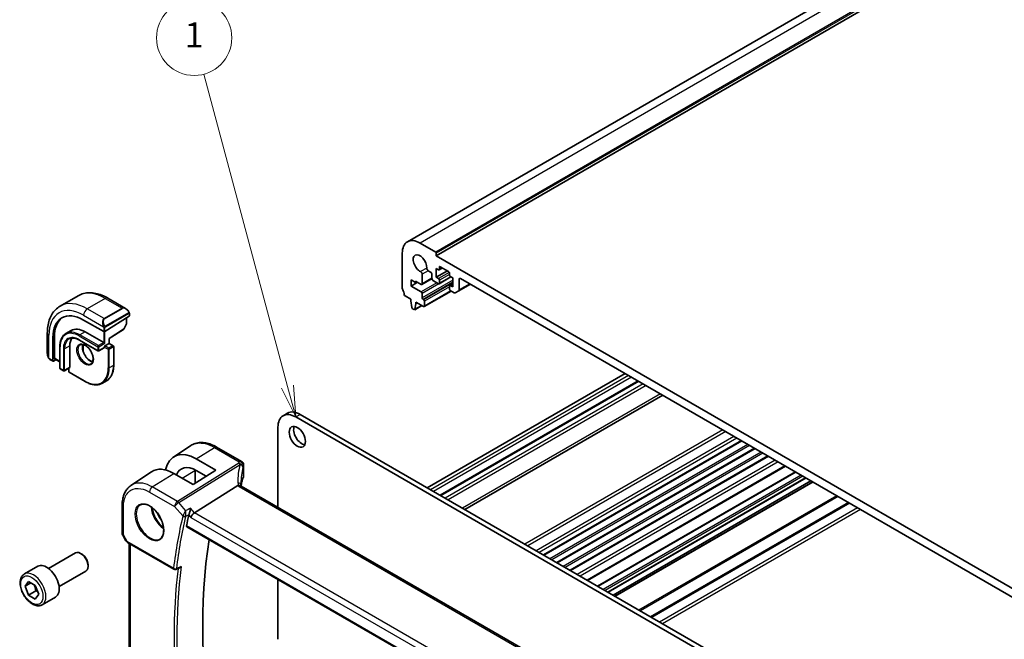
# Model space of a CAD drawing. Units: millimetres. Extents: x 0 to 6296, y 0 to 1124.
# Drawn here: x 567 to 802, y 386 to 535 of the extents above; entities that cross this region are included whole.
import ezdxf

# ---------------------------------------------------------------- set-up
doc = ezdxf.new("R2010")
doc.units = ezdxf.units.MM
for name, color, linetype, lineweight in [('Symbol (TK)', 100, 'Continuous', 18), ('Visible (ISO)', 7, 'Continuous', 35), ('Visible Narrow (ISO)', 7, 'Continuous', 25)]:
    doc.layers.add(name, color=color, linetype=linetype, lineweight=lineweight)
doc.styles.add('Note Text (TK2)', font='MS PGothic.ttf')

# ---------------------------------------------------------------- blocks, each defined once
blk = doc.blocks.new('バルーン1')
at = {"layer": 'Symbol (TK)', "color": 100}
for p, q in [((224.747, 156.931), (218.074, 181.836)), ((225.394, 154.516), (225.23, 157.06)), ((224.264, 156.801), (225.394, 154.516)), ((224.747, 156.931), (225.394, 154.516))]:
    blk.add_line(p, q, dxfattribs=at)
at = {"layer": 'Symbol (TK)'}
blk.add_circle((217.3, 184.723), 3, dxfattribs=at)
at = {"layer": 'Symbol (TK)', "color": 7, "insert": (217.3, 184.699), "char_height": 2, "attachment_point": 5, "style": 'Note Text (TK2)'}
blk.add_mtext('1', dxfattribs=at)

msp = doc.modelspace()

# ---------------------------------------------------------------- linework, layer by layer
at = {"layer": 'Visible (ISO)'}
for p, q in [((848.2133, 590.4268), (659.4158, 481.4245)), ((855.1024, 587.0678), (666.3049, 478.0655)), ((666.1635, 478.9636), (662.4158, 481.1274)), ((658.1732, 478.6779), (658.1732, 470.2965)), ((666.3049, 478.0655), (666.3049, 478.7187)), ((812.676, 393.5581), (666.3049, 478.0655)), ((662.9337, 471.357), (662.932, 473.6519)), ((664.389, 474.493), (664.926, 474.183)), ((665.2796, 473.5706), (665.2796, 472.697)), ((666.2695, 475.0649), (666.8352, 474.7383)), ((666.2695, 472.942), (666.2695, 475.0649)), ((668.9565, 474.4933), (666.2695, 472.942)), ((667.7716, 475.1774), (666.9852, 474.7234)), ((667.0473, 474.8608), (667.0473, 475.3507)), ((667.2595, 475.4731), (669.2394, 474.33)), ((669.4515, 473.9626), (669.4515, 473.4727)), ((660.2945, 472.3092), (661.3551, 471.6968)), ((660.2945, 470.8395), (660.2945, 472.3092)), ((661.8501, 471.7377), (660.2945, 470.8395)), ((661.3551, 472.0234), (662.7216, 471.2345)), ((661.3551, 471.6968), (661.3551, 472.0234)), ((661.638, 471.8601), (661.3551, 471.6968)), ((665.2863, 472.6138), (662.8716, 471.2197)), ((665.6331, 472.0847), (666.8352, 471.3906)), ((666.8352, 472.6154), (666.2695, 472.942)), ((669.8222, 473.0137), (666.9852, 471.3758)), ((667.0473, 471.5131), (667.0473, 472.248)), ((670.2293, 471.4105), (669.5136, 470.9973)), ((669.6636, 473.1053), (670.2293, 472.7787)), ((670.2293, 472.7787), (670.2293, 470.6558)), ((674.472, 471.309), (671.6814, 469.6979)), ((671.785, 469.9268), (671.785, 472.4521)), ((672.1385, 472.6562), (806.8424, 394.8849)), ((662.7199, 469.4392), (660.2945, 470.8395)), ((662.932, 468.0103), (662.932, 469.0718)), ((669.8576, 469.6457), (663.4143, 465.9257)), ((669.4515, 470.8599), (669.4515, 470.1251)), ((670.2293, 470.6558), (669.6636, 470.9824)), ((669.6636, 469.7576), (670.5779, 469.2298)), ((670.8279, 469.2051), (671.6814, 469.6979)), ((580.6443, 468.5236), (576.3309, 466.0333)), ((587.7693, 467.9416), (591.994, 465.5025)), ((658.8664, 468.4797), (660.2591, 467.6756)), ((660.2591, 467.6756), (660.2591, 467.2673)), ((660.2591, 467.2673), (660.4442, 465.7361)), ((661.2055, 465.2966), (661.3905, 466.6141)), ((661.3905, 467.0224), (663.2643, 465.9405)), ((661.3905, 466.6141), (661.3905, 467.0224)), ((661.744, 466.8183), (661.3905, 466.6141)), ((663.2643, 467.5735), (663.1442, 467.6429)), ((663.4765, 466.063), (663.4765, 467.2061)), ((592.8951, 464.3044), (592.8951, 463.7341)), ((660.6539, 465.4064), (660.9957, 465.2091)), ((662.8513, 466.179), (661.1457, 465.1942)), ((581.947, 462.7154), (586.7554, 459.9393)), ((592.8365, 463.6464), (587.0382, 459.9478)), ((592.1627, 461.6658), (591.5342, 460.5382)), ((592.188, 463.2327), (592.188, 461.7631)), ((573.2724, 459.5719), (573.2724, 454.6935)), ((578.9756, 460.2278), (577.7028, 459.493)), ((582.3006, 459.8985), (586.7554, 457.3265)), ((588.0867, 458.3107), (591.4671, 460.467)), ((574.6285, 452.9378), (574.6285, 458.49)), ((574.9635, 453.5609), (574.9635, 458.7048)), ((580.9278, 457.929), (585.3826, 455.357)), ((587.0382, 457.1632), (586.7554, 457.3265)), ((587.0382, 456.51), (588.0282, 457.0815)), ((588.0867, 457.1154), (588.0282, 457.0815)), ((588.0867, 457.1154), (588.0867, 458.3108)), ((588.0867, 457.1154), (589.0474, 456.5607)), ((576.267, 456.3671), (576.267, 451.2232)), ((578.659, 456.5712), (578.659, 451.4273)), ((581.8388, 456.8713), (581.8388, 455.2205)), ((586.8554, 456.0918), (585.5826, 455.357)), ((586.8968, 456.265), (586.8968, 456.1834)), ((589.1474, 456.3875), (589.1474, 451.9376)), ((573.8595, 453.3142), (574.6677, 452.8475)), ((575.377, 453.2545), (574.7625, 452.8604)), ((575.0028, 453.4706), (576.267, 452.7407)), ((576.367, 451.05), (577.1448, 450.6009)), ((578.6176, 451.3357), (577.3448, 450.6009)), ((578.3883, 451.2034), (578.3883, 450.4067)), ((578.4883, 450.2335), (582.342, 448.0085)), ((711.458, 449.9551), (664.1172, 422.6229)), ((587.432, 448.1937), (586.442, 447.6222)), ((714.5953, 448.1438), (667.2545, 420.8116)), ((720.4894, 444.7408), (673.1486, 417.4086)), ((629.682, 439.8444), (630.7426, 440.4568)), ((632.682, 439.5473), (777.8863, 355.7135)), ((633.7426, 440.1596), (778.947, 356.3259)), ((628.4393, 417.9496), (628.4393, 437.0978)), ((739.3662, 433.8423), (692.0254, 406.5101)), ((603.4175, 429.9331), (607.5641, 432.6946)), ((613.7714, 432.3476), (619.7267, 428.9093)), ((742.5482, 432.0052), (695.2074, 404.673)), ((608.9017, 429.5143), (613.5547, 426.808)), ((745.7301, 430.1681), (698.3893, 402.8358)), ((593.2851, 423.1802), (598.1833, 426.4425)), ((613.5547, 426.808), (608.1807, 423.3801)), ((608.6095, 426.8208), (608.6095, 423.6536)), ((611.2843, 425.3598), (608.9029, 426.7447)), ((620.2267, 428.0433), (620.2267, 425.3669)), ((749.8472, 427.7911), (702.5064, 400.4589)), ((752.2487, 426.4046), (704.9079, 399.0724)), ((608.1807, 423.3801), (603.4996, 426.063)), ((754.7457, 424.9629), (707.4049, 397.6307)), ((755.9307, 424.2788), (708.5899, 396.9466)), ((756.3378, 424.0437), (708.997, 396.7115)), ((608.4589, 416.6436), (618.8689, 423.1292)), ((754.9571, 344.9046), (619.6649, 423.0155)), ((591.1678, 411.7784), (591.1678, 418.3981)), ((606.6154, 413.3186), (744.1797, 333.8958)), ((591.3018, 411.2784), (592.0845, 409.9228)), ((592.4856, 409.5454), (603.5655, 403.1484)), ((592.88, 375.1899), (592.88, 409.3177)), ((573.5767, 403.3289), (579.9965, 407.0354)), ((581.5935, 406.7112), (581.2465, 406.9116)), ((567.8012, 402.0152), (570.9832, 403.8523)), ((583.0142, 404.2504), (583.0142, 403.8497)), ((604.0018, 403.1174), (604.9091, 403.4815)), ((576.0767, 398.9988), (582.4965, 402.7053)), ((628.4393, 386.3933), (628.4393, 400.7185)), ((567.9397, 399.0783), (568.7599, 400.2352)), ((569.3502, 399.8926), (567.9397, 399.0783)), ((568.7525, 396.9735), (567.9397, 399.0783)), ((568.7599, 400.2352), (570.3929, 399.2874)), ((570.3929, 399.2874), (571.2057, 397.1827)), ((570.5202, 397.9942), (568.7525, 396.9735)), ((570.3854, 396.0258), (568.7525, 396.9735)), ((571.2057, 397.1827), (570.3854, 396.0258)), ((572.0512, 394.654), (575.2332, 396.4911))]:
    msp.add_line(p, q, dxfattribs=at)
for centre, radius, start, end in [((591.988, 461.7631), 0.2, 330.866157, 0), ((591.3595, 460.6356), 0.2, 302.532401, 330.866157), ((585.4826, 455.5302), 0.2, 240, 300), ((588.9474, 456.3875), 0.2, 0, 60), ((576.467, 451.2232), 0.2, 180, 240), ((577.2448, 450.7741), 0.2, 240, 300), ((578.5883, 450.4067), 0.2, 180, 240), ((619.2267, 428.0433), 1, 0, 60), ((592.1678, 411.7784), 1, 180, 210), ((603.8155, 403.5814), 0.5, 240, 291.866568)]:
    msp.add_arc(centre, radius, start, end, dxfattribs=at)
for centre, major_axis, ratio, start_param, end_param in [((662.4158, 476.2284), (-3, 5.1962), 0.57735027, 5.49778714, 7.06858347), ((662.4158, 476.2284), (-1.15, 1.9919), 0.57735027, 3.84472578, 8.72164483), ((666.1635, 478.8003), (-0.1, 0.1732), 0.57735027, 3.92699082, 5.49778714), ((662.5785, 473.856), (-0.25, 0.433), 0.57735027, 3.92699082, 5.58005218), ((664.389, 474.9013), (0.25, -0.433), 0.57735027, 3.84472578, 5.49778714), ((664.926, 473.7748), (0.25, -0.433), 0.57735027, 0.78543094, 2.35619449), ((666.8352, 474.9832), (0.15, -0.2598), 0.57735027, 5.49778714, 7.06858347), ((667.2595, 475.2282), (-0.15, 0.2598), 0.57735027, 5.49778714, 7.06858347), ((669.2394, 474.0851), (0.15, -0.2598), 0.57735027, 0.78539816, 2.35619449), ((669.6636, 473.3502), (0.15, -0.2598), 0.57735027, 3.92699082, 5.49778714), ((662.7216, 471.4795), (0.15, -0.2598), 0.57735027, 5.49778714, 7.06858347), ((665.6331, 472.4929), (0.25, -0.433), 0.57735027, 3.92700504, 5.49778714), ((666.8352, 472.3704), (-0.15, 0.2598), 0.57735027, 3.92699082, 5.49778714), ((666.8352, 471.6356), (0.15, -0.2598), 0.57735027, 5.49778714, 7.06858347), ((669.6636, 470.7374), (-0.15, 0.2598), 0.57735027, 5.49778714, 7.06858347), ((672.1385, 472.248), (-0.25, 0.433), 0.57735027, 5.49778714, 7.06858345), ((658.5267, 470.0924), (0.25, -0.433), 0.57735027, 3.92699082, 4.69398482), ((657.2539, 469.4106), (1, -1.7321), 0.57735027, 0.91620566, 1.55239217), ((658.8664, 468.7246), (0.15, -0.2598), 0.57735027, 4.05779831, 5.49778714), ((662.7199, 469.1942), (-0.15, 0.2598), 0.57735027, 3.92699082, 5.49778714), ((669.6636, 470.0026), (0.15, -0.2598), 0.57735027, 3.92699082, 5.49778713), ((670.5779, 469.6381), (0.25, -0.433), 0.57735027, 5.49778713, 6.28318529), ((671.4314, 470.1309), (0.25, -0.433), 0.57735027, 0, 0.78539815), ((663.1442, 467.8878), (-0.15, 0.2598), 0.57735027, 0.78539816, 2.35619449), ((663.2643, 467.3286), (-0.15, 0.2598), 0.57735027, 3.92699082, 5.49778714), ((581.947, 454.2646), (-5.175, 8.9634), 0.57735027, 5.49778714, 7.06858347), ((660.6539, 465.6513), (0.15, -0.2598), 0.57735027, 4.07588076, 5.49778714), ((660.9957, 465.454), (0.15, -0.2598), 0.57735027, 5.49778714, 6.91969352), ((663.2643, 466.1855), (0.15, -0.2598), 0.57735027, 5.49778714, 7.06858347), ((582.3006, 454.4688), (-5.1881, 8.9861), 0.57735027, 0.07114459, 0.78539816), ((592.6951, 463.728), (-0.1999, -0.0096), 0.60672809, 2.32712492, 3.11252308), ((582.3006, 454.4688), (-3.325, 5.7591), 0.57735027, 5.49778714, 6.28318531), ((586.8968, 460.0295), (0.1999, 0.0096), 0.60672809, 3.89792125, 5.46871757), ((582.3006, 454.4688), (-2.575, 4.46), 0.57735027, 0.25471202, 0.78539816), ((587.8867, 458.4204), (0.2, -0.1096), 0.02265903, 5.51020934, 6.27076311), ((586.7554, 456.265), (0.1, -0.1732), 0.57735027, 0, 0.78539816), ((587.0382, 456.3467), (0.1, 0.1732), 0.57735027, 0.78539816, 2.35619449), ((574.7625, 453.0237), (0.0925, 0.1775), 0.54637912, 2.33261789, 3.90341422), ((575.0975, 453.6468), (0.0925, 0.1775), 0.54637912, 2.33261789, 3.11801605), ((578.5176, 451.509), (0.1, -0.1732), 0.57735027, 0, 0.78539816), ((632.682, 434.6483), (-3, 5.1962), 0.57735027, 5.49778714, 7.06858347), ((633.7426, 435.2607), (-3, 5.1962), 0.57735027, 5.49778714, 6.28318531), ((634.1315, 435.4036), (1.375, -2.3816), 0.57735027, 3.53755322, 5.88722474), ((608.9003, 420.8435), (5.2825, -9.2136), 0.57533221, 2.35774558, 3.72387317), ((603.5009, 417.7127), (-5.1399, 8.8405), 0.57936122, 5.49621192, 6.31850729), ((608.9022, 420.841), (-3.5966, 6.2731), 0.57533187, 5.49939886, 6.70917452), ((641.0381, 419.6358), (-19.5687, 11.3044), 0.77995516, 0.42332973, 0.44371317), ((722.184, 318.022), (-83.6343, 144.8589), 0.57735027, 0.55146881, 0.57336212), ((608.3292, 415.9459), (-0.6441, -0.7798), 0.43116621, 4.05178862, 5.57022507), ((728.1944, 321.4921), (-83.2625, 144.2149), 0.57735027, 0.62561563, 0.99101756), ((581.2465, 404.8704), (-1.25, 2.1651), 0.57735027, 3.14159265, 6.28318531), ((581.5935, 405.0707), (-1.0046, 1.7401), 0.57735027, 3.92699082, 5.49778714), ((573.1082, 400.1717), (-2.125, 3.6806), 0.57735027, 3.14159265, 6.28318531)]:
    msp.add_ellipse(centre, major_axis=major_axis, ratio=ratio, start_param=start_param, end_param=end_param, dxfattribs=at)
msp.add_ellipse((633.0709, 434.7912), major_axis=(1.375, -2.3816), ratio=0.57735027, dxfattribs=at)
for points, knots in [([(580.6443, 468.5236), (581.0501, 468.7579), (581.4878, 468.9363), (582.4008, 469.1751), (582.8758, 469.2358), (583.8413, 469.2464), (584.3321, 469.1966), (585.3169, 468.9975), (585.8112, 468.8483), (586.7953, 468.4601), (587.2852, 468.2211), (587.7693, 467.9416)], [5.497787144, 5.497787144, 5.497787144, 5.497787144, 5.654866776, 5.654866776, 5.811946409, 5.811946409, 5.969026042, 5.969026042, 6.126105675, 6.126105675, 6.283185307, 6.283185307, 6.283185307, 6.283185307]), ([(576.3309, 466.0333), (575.9251, 465.799), (575.5518, 465.5091), (574.8884, 464.8378), (574.5984, 464.4569), (574.1064, 463.6259), (573.9042, 463.1761), (573.5842, 462.2236), (573.4663, 461.7209), (573.3104, 460.6746), (573.2724, 460.1309), (573.2724, 459.5719)], [0.785398163, 0.785398163, 0.785398163, 0.785398163, 0.942477796, 0.942477796, 1.099557429, 1.099557429, 1.256637061, 1.256637061, 1.413716694, 1.413716694, 1.570796327, 1.570796327, 1.570796327, 1.570796327]), ([(591.994, 465.5025), (592.0485, 465.471), (592.1023, 465.4357), (592.2079, 465.358), (592.2598, 465.3156), (592.3609, 465.2246), (592.4102, 465.176), (592.5055, 465.0732), (592.5516, 465.0192), (592.6398, 464.9064), (592.682, 464.8478), (592.722, 464.7874)], [0.785398163, 0.785398163, 0.785398163, 0.785398163, 0.921609772, 0.921609772, 1.057821381, 1.057821381, 1.194032989, 1.194032989, 1.330244598, 1.330244598, 1.466456207, 1.466456207, 1.466456207, 1.466456207]), ([(592.722, 464.7874), (592.7551, 464.7373), (592.7862, 464.6856), (592.826, 464.608), (592.8377, 464.5833), (592.8575, 464.5326), (592.8662, 464.5068), (592.8805, 464.4529), (592.8854, 464.4245), (592.8926, 464.3663), (592.8951, 464.336), (592.8951, 464.3044)], [0, 0, 0, 0, 0.018018095, 0.018018095, 0.0261891642, 0.0261891642, 0.0343651021, 0.0343651021, 0.0437567018, 0.0437567018, 0.0543662731, 0.0543662731, 0.0543662731, 0.0543662731]), ([(577.7028, 459.493), (577.5182, 459.3864), (577.3483, 459.2546), (577.0432, 458.946), (576.9082, 458.7691), (576.6758, 458.3767), (576.5785, 458.1612), (576.4227, 457.6975), (576.3642, 457.4494), (576.2864, 456.9266), (576.267, 456.6519), (576.267, 456.3671)], [0.785398163, 0.785398163, 0.785398163, 0.785398163, 0.942477796, 0.942477796, 1.099557429, 1.099557429, 1.256637061, 1.256637061, 1.413716694, 1.413716694, 1.570796327, 1.570796327, 1.570796327, 1.570796327]), ([(578.4528, 458.1939), (578.5772, 458.2657), (578.7113, 458.3207), (578.9983, 458.3958), (579.1513, 458.4159), (579.4738, 458.4194), (579.6434, 458.4028), (579.995, 458.3317), (580.177, 458.2772), (580.5483, 458.1308), (580.7376, 458.0388), (580.9278, 457.929)], [5.497787144, 5.497787144, 5.497787144, 5.497787144, 5.654866776, 5.654866776, 5.811946409, 5.811946409, 5.969026042, 5.969026042, 6.126105675, 6.126105675, 6.283185307, 6.283185307, 6.283185307, 6.283185307]), ([(581.142, 456.8021), (581.2815, 456.8826), (581.4491, 456.9189), (581.8121, 456.889), (581.9984, 456.8362), (582.377, 456.6537), (582.5682, 456.5281), (582.9419, 456.2136), (583.1242, 456.0247), (583.4605, 455.6015), (583.6141, 455.3669), (583.8755, 454.8768), (583.983, 454.6214), (584.1408, 454.1181), (584.1912, 453.8702), (584.2316, 453.4096), (584.2221, 453.1968), (584.1493, 452.8268), (584.0861, 452.6703), (583.9306, 452.4392), (583.8429, 452.357), (583.742, 452.2987)], [5.49778714, 5.49778714, 5.49778714, 5.49778714, 5.87820014, 5.87820014, 6.20086042, 6.20086042, 6.50804173, 6.50804173, 6.81638838, 6.81638838, 7.12682253, 7.12682253, 7.43781032, 7.43781032, 7.7475934, 7.7475934, 8.05504854, 8.05504854, 8.36420973, 8.36420973, 8.6393798, 8.6393798, 8.6393798, 8.6393798]), ([(573.2724, 454.6935), (573.2724, 454.6306), (573.2761, 454.5664), (573.2906, 454.436), (573.3014, 454.37), (573.3296, 454.2369), (573.3471, 454.1699), (573.3884, 454.036), (573.4122, 453.969), (573.4657, 453.8362), (573.4954, 453.7704), (573.5277, 453.7056)], [0.785398163, 0.785398163, 0.785398163, 0.785398163, 0.921609772, 0.921609772, 1.057821381, 1.057821381, 1.194032989, 1.194032989, 1.330244598, 1.330244598, 1.466456207, 1.466456207, 1.466456207, 1.466456207]), ([(581.7517, 456.8892), (581.7032, 456.7578), (581.6709, 456.6044), (581.643, 456.2299), (581.6562, 456.0015), (581.7416, 455.5207), (581.8141, 455.2683), (582.0125, 454.7655), (582.1389, 454.5151), (582.4326, 454.0438), (582.6, 453.8229), (582.957, 453.4346), (583.1465, 453.267), (583.5251, 453.0017), (583.7142, 452.9036), (583.9713, 452.8157), (584.0484, 452.7959), (584.1223, 452.7832)], [1.23280956, 1.23280956, 1.23280956, 1.23280956, 1.48847144, 1.48847144, 1.79565275, 1.79565275, 2.1039994, 2.1039994, 2.41443355, 2.41443355, 2.72542134, 2.72542134, 3.03520442, 3.03520442, 3.34265956, 3.34265956, 3.47957942, 3.47957942, 3.47957942, 3.47957942]), ([(573.8595, 453.3142), (573.8406, 453.3251), (573.8229, 453.3368), (573.7796, 453.3673), (573.7537, 453.3872), (573.7033, 453.4346), (573.6786, 453.4626), (573.6361, 453.5175), (573.6184, 453.5447), (573.5817, 453.604), (573.5633, 453.6365), (573.5399, 453.6815), (573.5338, 453.6935), (573.5277, 453.7056)], [0, 0, 0, 0, 0.0073082842, 0.0073082842, 0.0182911542, 0.0182911542, 0.0293811684, 0.0293811684, 0.039118546, 0.039118546, 0.0502992191, 0.0502992191, 0.0543432797, 0.0543432797, 0.0543432797, 0.0543432797]), ([(587.432, 448.1937), (587.6519, 448.3207), (587.8544, 448.4777), (588.2182, 448.8458), (588.3795, 449.0569), (588.6572, 449.526), (588.7737, 449.7839), (588.9604, 450.3395), (589.0306, 450.6372), (589.1241, 451.265), (589.1474, 451.5951), (589.1474, 451.9376)], [3.926990817, 3.926990817, 3.926990817, 3.926990817, 4.08407045, 4.08407045, 4.241150082, 4.241150082, 4.398229715, 4.398229715, 4.555309348, 4.555309348, 4.71238898, 4.71238898, 4.71238898, 4.71238898]), ([(586.442, 447.6222), (586.2221, 447.4952), (585.9849, 447.3983), (585.4842, 447.2673), (585.2207, 447.2332), (584.6756, 447.2272), (584.394, 447.2553), (583.8195, 447.3715), (583.5266, 447.4595), (582.9362, 447.6924), (582.6387, 447.8373), (582.342, 448.0085)], [2.35619449, 2.35619449, 2.35619449, 2.35619449, 2.513274123, 2.513274123, 2.670353756, 2.670353756, 2.827433388, 2.827433388, 2.984513021, 2.984513021, 3.141592654, 3.141592654, 3.141592654, 3.141592654]), ([(613.7714, 432.3476), (613.3447, 432.5939), (612.913, 432.8027), (612.0467, 433.1368), (611.612, 433.2623), (610.7477, 433.4206), (610.318, 433.4535), (609.4761, 433.4167), (609.0639, 433.3469), (608.2783, 433.0995), (607.9053, 432.9218), (607.5641, 432.6946)], [-0.785397983, -0.785397983, -0.785397983, -0.785397983, -0.62093085, -0.62093085, -0.456463717, -0.456463717, -0.291996585, -0.291996585, -0.127529452, -0.127529452, 0.03693768, 0.03693768, 0.03693768, 0.03693768]), ([(620.186, 425.1702), (620.1048, 424.9783), (620.0316, 424.7855), (619.9013, 424.3986), (619.8442, 424.2044), (619.7463, 423.8152), (619.7055, 423.6201), (619.6524, 423.3025), (619.6352, 423.1801), (619.6211, 423.0577)], [-1.035204319, -1.035204319, -1.035204319, -1.035204319, -0.985243088, -0.985243088, -0.935281857, -0.935281857, -0.885320626, -0.885320626, -0.854038883, -0.854038883, -0.854038883, -0.854038883]), ([(620.186, 425.1702), (620.1912, 425.1826), (620.196, 425.1951), (620.2046, 425.2206), (620.2084, 425.2335), (620.2149, 425.2596), (620.2177, 425.2728), (620.2222, 425.2994), (620.2239, 425.3128), (620.2261, 425.3398), (620.2267, 425.3533), (620.2267, 425.3669)], [-1.035204319, -1.035204319, -1.035204319, -1.035204319, -0.985243088, -0.985243088, -0.935281857, -0.935281857, -0.885320626, -0.885320626, -0.835359395, -0.835359395, -0.785398163, -0.785398163, -0.785398163, -0.785398163]), ([(591.1678, 418.3981), (591.1678, 418.8017), (591.194, 419.195), (591.3012, 419.9544), (591.3823, 420.3204), (591.6027, 421.0176), (591.742, 421.3487), (592.0814, 421.966), (592.2816, 422.252), (592.7414, 422.7646), (593.001, 422.991), (593.2851, 423.1802)], [-0.785398032, -0.785398032, -0.785398032, -0.785398032, -0.635709658, -0.635709658, -0.486021284, -0.486021284, -0.33633291, -0.33633291, -0.186644536, -0.186644536, -0.036956162, -0.036956162, -0.036956162, -0.036956162]), ([(619.5708, 423.0822), (619.5593, 423.0928), (619.547, 423.1029), (619.4708, 423.157), (619.3905, 423.1856), (619.2017, 423.2075), (619.0953, 423.2001), (618.9831, 423.1752)], [-0.0841410976, -0.0841410976, -0.0841410976, -0.0841410976, -0.0762139606, -0.0762139606, -0.0382614641, -0.0382614641, 0, 0, 0, 0]), ([(619.6649, 423.0155), (619.6558, 423.0208), (619.6473, 423.0259), (619.6314, 423.036), (619.624, 423.0409), (619.6103, 423.0504), (619.6041, 423.055), (619.5927, 423.0637), (619.5875, 423.0678), (619.5784, 423.0754), (619.5743, 423.079), (619.5708, 423.0822)], [0, 0, 0, 0, 0.043586558, 0.043586558, 0.087173116, 0.087173116, 0.130759674, 0.130759674, 0.174346232, 0.174346232, 0.21793279, 0.21793279, 0.21793279, 0.21793279]), ([(619.6272, 423.0389), (619.6195, 423.062), (619.6128, 423.0846), (619.601, 423.1299), (619.596, 423.1526), (619.588, 423.1961), (619.585, 423.2169), (619.5809, 423.2567), (619.5797, 423.2755), (619.5793, 423.2933)], [-1.218444244, -1.218444244, -1.218444244, -1.218444244, -1.148242852, -1.148242852, -1.073260176, -1.073260176, -0.9982775, -0.9982775, -0.923294824, -0.923294824, -0.923294824, -0.923294824]), ([(595.573, 418.5382), (595.8288, 418.6716), (596.1295, 418.7299), (596.7774, 418.6814), (597.1181, 418.586), (597.8092, 418.2573), (598.1586, 418.0283), (598.8374, 417.4568), (599.1666, 417.1144), (599.7704, 416.3492), (600.0447, 415.9263), (600.509, 415.0441), (600.6988, 414.5849), (600.9743, 413.6791), (601.0602, 413.2327), (601.1215, 412.4004), (601.0973, 412.0146), (600.947, 411.3405), (600.8207, 411.0535), (600.5372, 410.6699), (600.4005, 410.5415), (600.2464, 410.4436)], [3.95168604, 3.95168604, 3.95168604, 3.95168604, 4.30202145, 4.30202145, 4.6246083, 4.6246083, 4.93757234, 4.93757234, 5.25097983, 5.25097983, 5.56555189, 5.56555189, 5.88041447, 5.88041447, 6.19456055, 6.19456055, 6.50744561, 6.50744561, 6.82216596, 6.82216596, 7.04388825, 7.04388825, 7.04388825, 7.04388825]), ([(607.1712, 416.2412), (607.2025, 416.3206), (607.2336, 416.4121), (607.3013, 416.6341), (607.3365, 416.7667), (607.4016, 417.0402), (607.4312, 417.1822), (607.482, 417.46), (607.5032, 417.5971), (607.5191, 417.725), (607.5193, 417.7267), (607.5195, 417.7283)], [-0.163140563, -0.163140563, -0.163140563, -0.163140563, -0.131124494, -0.131124494, -0.090294682, -0.090294682, -0.046293922, -0.046293922, 0, 0, 0.000608734, 0.000608734, 0.000608734, 0.000608734]), ([(606.6154, 413.3186), (606.614, 413.3194), (606.6127, 413.3202), (606.5844, 413.3379), (606.5642, 413.3658), (606.546, 413.4365), (606.5471, 413.4786), (606.5561, 413.5219)], [0.0368494028, 0.0368494028, 0.0368494028, 0.0368494028, 0.0377643928, 0.0377643928, 0.0568608511, 0.0568608511, 0.0750184286, 0.0750184286, 0.0750184286, 0.0750184286]), ([(592.0845, 409.9228), (592.1059, 409.8857), (592.1292, 409.8523), (592.1779, 409.791), (592.2034, 409.7631), (592.2559, 409.7112), (592.283, 409.6872), (592.3385, 409.6422), (592.367, 409.6212), (592.4253, 409.5816), (592.4551, 409.563), (592.4856, 409.5454)], [0.83221459, 0.83221459, 0.83221459, 0.83221459, 0.955310532, 0.955310532, 1.078406474, 1.078406474, 1.201502415, 1.201502415, 1.324598357, 1.324598357, 1.447694299, 1.447694299, 1.447694299, 1.447694299]), ([(604.9091, 403.4815), (604.9675, 403.5049), (605.0242, 403.5375), (605.1493, 403.6285), (605.2158, 403.6927), (605.2741, 403.7649), (605.275, 403.766), (605.2759, 403.7671)], [-0.0475941863, -0.0475941863, -0.0475941863, -0.0475941863, -0.0274363776, -0.0274363776, 0, 0, 0.0004302974, 0.0004302974, 0.0004302974, 0.0004302974]), ([(572.0512, 394.654), (571.8214, 394.5213), (571.5617, 394.4428), (571.0017, 394.3935), (570.7004, 394.4315), (570.0622, 394.6228), (569.7251, 394.7916), (569.0642, 395.2435), (568.7413, 395.531), (568.1498, 396.1874), (567.8811, 396.5556), (567.4208, 397.3364), (567.2289, 397.7487), (566.9391, 398.5822), (566.8416, 399.0033), (566.7561, 399.8195), (566.7686, 400.2145), (566.9182, 400.9303), (567.0524, 401.2545), (567.4025, 401.7238), (567.5882, 401.8923), (567.8012, 402.0152)], [2.3535579, 2.3535579, 2.3535579, 2.3535579, 2.61616648, 2.61616648, 2.90300116, 2.90300116, 3.23083135, 3.23083135, 3.57102907, 3.57102907, 3.90856988, 3.90856988, 4.24437499, 4.24437499, 4.58162068, 4.58162068, 4.92176961, 4.92176961, 5.25174186, 5.25174186, 5.49515055, 5.49515055, 5.49515055, 5.49515055])]:
    msp.add_open_spline(points, degree=3, knots=knots, dxfattribs=at)
for points in [[(608.6095, 426.8208), (608.6095, 426.8491), (608.6096, 426.8772), (608.61, 426.9053)], [(618.9831, 423.1752), (618.9413, 423.166), (618.9032, 423.1506), (618.8689, 423.1292)], [(607.1712, 416.2412), (607.1526, 416.1943), (607.1385, 416.1493), (607.1287, 416.1073)]]:
    msp.add_open_spline(points, degree=3, dxfattribs=at)
for points, weights in [([(570.0884, 399.4641), (570.3991, 398.8377), (570.5202, 397.9942)], [1.06740776487, 1.10508211705, 1]), ([(570.5202, 397.9942), (570.7554, 397.9187), (570.9521, 397.8395)], [1, 1.03087168281, 1.04942200191])]:
    msp.add_rational_spline(points, weights, degree=2, dxfattribs=at)
at = {"layer": 'Visible Narrow (ISO)'}
for p, q in [((851.2133, 590.1297), (662.4158, 481.1274)), ((854.961, 587.9659), (666.1635, 478.9636)), ((855.1024, 587.721), (666.3049, 478.7187)), ((664.0366, 475.1383), (662.5494, 474.2796)), ((664.389, 474.493), (662.932, 473.6519)), ((669.4205, 474.108), (666.8352, 472.6154)), ((667.2595, 475.4731), (667.0473, 475.3507)), ((667.6837, 475.2282), (667.0473, 474.8608)), ((669.4515, 473.636), (667.0473, 472.248)), ((666.4676, 471.6029), (662.7199, 469.4392)), ((670.2293, 472.2234), (662.932, 468.0103)), ((666.9029, 471.3644), (662.932, 469.0718)), ((665.2796, 472.7114), (662.9337, 471.357)), ((670.2293, 471.7335), (663.1442, 467.6429)), ((670.2293, 471.5948), (663.2643, 467.5735)), ((669.7344, 473.0645), (667.0473, 471.5131)), ((670.2293, 471.309), (669.6636, 470.9824)), ((672.1385, 472.6562), (671.785, 472.4521)), ((674.3255, 471.3935), (671.785, 469.9268)), ((669.4515, 470.6558), (663.4765, 467.2061)), ((669.7697, 469.6964), (663.4765, 466.063)), ((587.1443, 467.8797), (582.8309, 465.3894)), ((587.1443, 467.8797), (591.1516, 465.5661)), ((586.8382, 463.0758), (582.8309, 465.3894)), ((591.1516, 465.5661), (586.8382, 463.0758)), ((586.9382, 462.9702), (591.2516, 465.4605)), ((592.6727, 464.4311), (587.1192, 461.2248)), ((587.1606, 461.0854), (592.7141, 464.2917)), ((592.8365, 464.2227), (592.8365, 463.6464)), ((662.7926, 466.2129), (661.2055, 465.2966)), ((581.947, 463.8585), (586.6879, 461.1213)), ((592.1294, 461.6815), (591.5009, 460.5539)), ((592.1294, 463.1953), (592.1294, 461.6815)), ((582.3006, 459.8985), (581.0278, 459.1636)), ((586.7554, 460.8751), (586.7554, 459.9393)), ((586.7554, 459.9393), (586.7554, 457.3265)), ((587.0382, 459.9478), (587.0382, 460.8751)), ((587.0382, 457.1632), (587.0382, 459.9478)), ((591.5009, 460.5539), (588.0282, 458.3388)), ((573.6385, 453.5873), (573.6385, 459.0615)), ((574.9635, 458.7048), (574.6285, 458.49)), ((580.8864, 458.9187), (585.3412, 456.3467)), ((585.3412, 455.4485), (580.8864, 458.0205)), ((585.4826, 456.5916), (581.0278, 459.1636)), ((586.7554, 457.3265), (585.4826, 456.5916)), ((585.624, 456.3467), (587.0382, 457.1632)), ((588.0282, 458.3388), (588.0282, 457.0815)), ((588.0282, 457.0815), (588.9474, 456.5508)), ((576.3255, 451.1415), (576.3255, 456.2855)), ((577.1034, 455.8364), (577.1034, 450.6925)), ((578.659, 456.5712), (577.3862, 455.8364)), ((577.3862, 450.6925), (577.3862, 455.8364)), ((581.7874, 456.8825), (581.7874, 455.3843)), ((585.3412, 456.3467), (585.3412, 455.4485)), ((585.624, 455.4485), (585.624, 456.3467)), ((586.8968, 456.1834), (585.624, 455.4485)), ((586.8968, 456.265), (587.816, 455.7343)), ((587.9575, 455.9793), (587.0382, 456.51)), ((587.816, 455.7343), (587.816, 451.2844)), ((588.9474, 456.5508), (587.9575, 455.9793)), ((588.0989, 455.7343), (589.0888, 456.3059)), ((588.0989, 451.2844), (588.0989, 455.7343)), ((589.0888, 456.3059), (589.0888, 451.856)), ((574.6285, 452.9378), (573.8181, 453.4057)), ((576.267, 452.8083), (574.9635, 453.5609)), ((577.1034, 450.6925), (576.3255, 451.1415)), ((578.659, 451.4273), (577.3862, 450.6925)), ((578.4469, 450.325), (578.4469, 451.2372)), ((582.3006, 448.1001), (578.4469, 450.325)), ((589.0888, 451.856), (588.0989, 451.2844)), ((711.5458, 449.9044), (664.205, 422.5722)), ((712.2668, 449.4881), (664.926, 422.1559)), ((712.9739, 449.0799), (665.6331, 421.7477)), ((714.7417, 448.0593), (667.4009, 420.727)), ((715.8024, 447.4469), (668.4616, 420.1147)), ((716.5095, 447.0386), (669.1687, 419.7064)), ((719.9036, 445.079), (672.5628, 417.7468)), ((632.682, 439.5473), (633.7426, 440.1596)), ((734.8235, 436.465), (687.4827, 409.1328)), ((735.5306, 436.0568), (688.1898, 408.7245)), ((737.5105, 434.9137), (690.1697, 407.5814)), ((738.2176, 434.5054), (690.8768, 407.1732)), ((739.2783, 433.893), (691.9375, 406.5608)), ((608.9017, 429.5143), (613.2344, 432.2756)), ((613.2344, 432.2756), (619.1897, 428.8373)), ((740.8339, 432.9949), (693.4931, 405.6627)), ((741.2582, 432.7499), (693.9174, 405.4177)), ((742.4603, 432.0559), (695.1195, 404.7237)), ((744.0159, 431.1578), (696.6751, 403.8256)), ((744.4402, 430.9128), (697.0994, 403.5806)), ((745.6423, 430.2188), (698.3015, 402.8866)), ((747.362, 429.2259), (700.0212, 401.8937)), ((748.0694, 428.8175), (700.7286, 401.4853)), ((619.0456, 428.4676), (604.39, 419.3369)), ((604.7058, 419.0685), (619.3614, 428.1992)), ((605.5549, 424.885), (608.5557, 426.7421)), ((608.5557, 426.7421), (608.5557, 423.6193)), ((620.1956, 427.9006), (620.1956, 425.2196)), ((749.701, 427.8755), (702.3602, 400.5432)), ((752.3951, 426.32), (705.0543, 398.9878)), ((598.3857, 422.8034), (603.4996, 426.063)), ((753.5972, 425.626), (706.2564, 398.2938)), ((754.0215, 425.3811), (706.6807, 398.0488)), ((754.6579, 425.0136), (707.3171, 397.6814)), ((756.4256, 423.993), (709.0848, 396.6608)), ((597.7156, 421.6012), (603.7199, 418.1346)), ((604.39, 419.3369), (598.3857, 422.8034)), ((619.1279, 422.9435), (754.42, 344.8326)), ((762.1128, 420.7095), (714.772, 393.3773)), ((762.4664, 420.5054), (715.1256, 393.1732)), ((591.4607, 411.3701), (591.4607, 417.9899)), ((603.7199, 418.1346), (605.672, 415.8805)), ((606.3603, 417.1579), (604.7058, 419.0685)), ((608.4589, 416.6436), (607.5195, 417.7283)), ((764.8806, 419.1115), (717.5398, 391.7793)), ((765.2341, 418.9074), (717.8934, 391.5752)), ((767.0676, 417.8489), (719.7268, 390.5167)), ((767.7747, 417.4406), (720.4339, 390.1084)), ((607.1287, 416.1073), (607.6221, 415.5376)), ((607.6221, 415.5376), (743.8916, 336.8624)), ((744.583, 338.0523), (608.4589, 416.6436)), ((744.147, 334.0838), (606.5561, 413.5219)), ((591.4607, 411.3701), (591.3018, 411.2784)), ((592.382, 409.7743), (591.4607, 411.3701)), ((603.462, 403.3773), (592.382, 409.7743)), ((593.1729, 374.9519), (593.1729, 409.1486))]:
    msp.add_line(p, q, dxfattribs=at)
for centre, major_axis, ratio, start_param, end_param in [((587.1443, 457.2653), (-6.5, 11.2583), 0.57735027, 5.49778714, 6.28318531), ((581.947, 454.2646), (-5.875, 10.1758), 0.57735027, 5.49778714, 7.06858347), ((582.8309, 454.7749), (-6.5, 11.2583), 0.57735027, 5.49778714, 6.28318531), ((587.1443, 466.8591), (0.625, 1.0825), 0.57735027, 0, 0.78539816), ((582.8309, 464.3688), (-0.625, -1.0825), 0.57735027, 3.92699082, 5.49778714), ((591.894, 464.1168), (-0.6959, 1.4737), 0.624963, 5.54936327, 6.33476143), ((591.1516, 465.4028), (-0.1, 0.1732), 0.57735027, 4.71238898, 5.49778714), ((591.994, 464.1746), (-0.7425, 1.286), 0.57735027, 4.8167291, 6.28318531), ((592.5551, 464.6771), (0.1669, 0.1103), 0.0426352, 5.32658041, 6.28318531), ((592.5727, 464.3734), (-0.1, 0.1732), 0.57735027, 3.92699082, 4.71238898), ((592.6951, 464.3044), (0.2, 0), 0.57735027, 5.49778714, 6.28318531), ((587.5807, 461.6265), (-0.6959, 1.4737), 0.624963, 0.05157612, 1.51803233), ((587.6807, 461.6842), (-0.7425, 1.286), 0.57735027, 0, 1.46645621), ((586.8382, 462.9125), (-0.1, 0.1732), 0.57735027, 4.71238898, 5.49778714), ((591.988, 461.7631), (0.2, 0), 0.57735027, 5.49778714, 6.28318531), ((591.988, 461.7631), (0.1747, -0.0974), 0.02137339, 5.66754402, 6.28318531), ((574.5224, 459.5719), (-1.25, 0), 0.57735027, 0, 0.78539816), ((580.8864, 453.6523), (-3.225, 5.5859), 0.57735027, 5.49778714, 7.06858347), ((581.0278, 453.7339), (-3.325, 5.7591), 0.57735027, 5.49778714, 6.28318531), ((586.7649, 461.3341), (0.1789, 0.0894), 0.0426352, 0.9566049, 2.45368868), ((586.8968, 460.9567), (-0.2, 0), 0.57735027, 0.78539816, 2.35619449), ((587.0192, 461.167), (0.1, -0.1732), 0.57735027, 0.78539816, 1.57079633), ((591.3595, 460.6356), (0.1076, -0.1686), 0.54634285, 0, 0.76055376), ((591.3595, 460.6356), (0.1747, -0.0974), 0.02137339, 5.66754402, 6.28318531), ((580.8864, 453.6523), (-2.675, 4.6332), 0.57735027, 5.49778714, 7.06858347), ((581.0278, 453.7339), (-2.575, 4.46), 0.57735027, 0, 0.78539816), ((581.0278, 459.0003), (-0.1, -0.1732), 0.57735027, 3.92699082, 5.49778714), ((581.0278, 458.1022), (-0.1, -0.1732), 0.57735027, 5.49778714, 6.28318531), ((583.432, 455.1219), (1.3, -2.2517), 0.57735027, 3.54793731, 5.87684065), ((574.5224, 454.0873), (-0.9283, 1.3395), 0.624963, 0.73382204, 1.41488008), ((576.467, 456.3671), (-0.2, 0), 0.57735027, 0, 0.78539816), ((577.2448, 455.918), (-0.2, 0), 0.57735027, 0.78539816, 2.35619449), ((582.442, 454.5504), (1.3, -2.2517), 0.57735027, 3.14159265, 6.28318531), ((585.4826, 456.4283), (-0.1, -0.1732), 0.57735027, 3.92699082, 5.49778714), ((585.4826, 456.4283), (0.2, 0), 0.57735027, 3.92699082, 5.49778714), ((585.4826, 455.5302), (-0.1, -0.1732), 0.57735027, 5.49778714, 6.28318531), ((585.4826, 455.5302), (-0.2, 0), 0.57735027, 0.78539816, 2.35619449), ((585.4826, 456.4283), (-0.1, 0.1732), 0.57735027, 3.92699082, 5.49778714), ((585.4826, 455.5302), (0.1, -0.1732), 0.57735027, 0, 0.78539816), ((587.9575, 455.816), (-0.1, -0.1732), 0.57735027, 3.92699082, 5.49778714), ((587.9575, 455.816), (0.2, 0), 0.57735027, 3.92699082, 5.49778714), ((587.9575, 455.816), (-0.1, 0.1732), 0.57735027, 3.92699082, 5.49778714), ((588.9474, 456.3875), (0.1, 0.1732), 0.57735027, 0, 0.78539816), ((588.9474, 456.3875), (0.1, -0.1732), 0.57735027, 0.78539816, 2.35619449), ((588.9474, 456.3875), (0.2, 0), 0.57735027, 5.49778714, 6.28318531), ((573.7067, 453.7949), (-0.1789, -0.0894), 0.0426352, 5.74270642, 6.28318555), ((573.9595, 453.4874), (-0.1, -0.1732), 0.57735027, 5.49778714, 6.28318531), ((576.467, 451.2232), (-0.2, 0), 0.57735027, 0, 0.78539816), ((576.467, 451.2232), (-0.1, -0.1732), 0.57735027, 5.49778714, 6.28318531), ((577.2448, 450.7741), (-0.1, -0.1732), 0.57735027, 5.49778714, 6.28318531), ((577.2448, 450.7741), (-0.2, 0), 0.57735027, 0.78539816, 2.35619449), ((577.2448, 450.7741), (0.1, -0.1732), 0.57735027, 0, 0.78539816), ((578.5883, 450.4067), (-0.2, 0), 0.57735027, 0, 0.78539816), ((578.5883, 450.4067), (-0.1, -0.1732), 0.57735027, 5.49778714, 6.28318531), ((582.3006, 454.4688), (3.9, -6.755), 0.57735027, 5.49778714, 7.06858347), ((582.442, 454.5504), (4, -6.9282), 0.57735027, 0, 0.78539816), ((583.432, 455.1219), (4, -6.9282), 0.57735027, 0, 0.78539816), ((587.9575, 451.3661), (-0.2, 0), 0.57735027, 0.78539816, 2.35619449), ((588.9474, 451.9376), (0.2, 0), 0.57735027, 5.49778714, 6.28318531), ((582.442, 448.1817), (-0.1, -0.1732), 0.57735027, 5.49778714, 6.28318531), ((613.2714, 431.4816), (0.5, 0.866), 0.57735027, 0, 0.83775804), ((639.5378, 426.2986), (20.9911, 1.006), 0.60672809, 2.86271693, 2.89216311), ((619.2267, 428.0433), (0.5, 0.866), 0.57735027, 0, 0.83775804), ((619.2267, 428.0433), (0.9237, -0.383), 0.76435637, 0.31840008, 1.91590925), ((608.4095, 426.8208), (0.2, 0), 0.57735027, 5.53269373, 6.28318531), ((639.8536, 418.8463), (-18.1029, 14.1911), 0.75001748, 0.31115287, 0.55275421), ((619.0826, 427.6735), (0.9395, -0.3425), 0.77044377, 0.28374236, 1.88256555), ((619.0826, 427.6735), (0.5288, -0.8488), 0.53916863, 1.87411749, 2.33711808), ((619.0826, 427.6735), (0.9664, -0.2569), 0.5848899, 0.22184704, 1.43596718), ((639.5748, 418.3207), (-16.9036, 14.3147), 0.7467598, 0.34353501, 0.56389498), ((639.5748, 425.5046), (-19.9906, -1.0088), 0.60814577, 6.0026992, 6.03214538), ((619.2267, 428.0433), (1, 0), 0.57735027, 6.03337915, 6.28318531), ((639.5748, 422.659), (19.9964, 0.6333), 0.59732818, 2.87287109, 3.05511285), ((620.0018, 425.2482), (0.1842, -0.078), 0.7734659, 0, 0.32410298), ((619.2267, 425.3507), (0.9999, 0.0249), 0.59324129, 6.01861225, 6.26841841), ((598.4228, 422.0094), (0.5, 0.866), 0.57735027, 0.83775804, 2.35619449), ((618.5796, 423.2699), (0.9997, 0.0235), 0.54240086, 0, 1.27548062), ((620.8579, 423.3241), (-1.7241, 1.3515), 0.75001748, 0.55275421, 0.88717284), ((620.5421, 423.8456), (1.9992, 0.0958), 0.60672809, 3.69229389, 3.89792125), ((619.1649, 422.1495), (0.5, 0.866), 0.57735027, 0, 0.83775804), ((604.427, 418.5429), (-0.5, -0.866), 0.57735027, 3.97935069, 5.49778714), ((604.427, 418.5429), (-0.5288, 0.8488), 0.53916863, 5.01571015, 5.47871073), ((592.1678, 418.3981), (-1, 0), 0.57735027, 0, 0.78539816), ((597.852, 414.4576), (2.3374, -4.0485), 0.57735027, 3.11689743, 6.30788053), ((601.256, 416.4229), (2.2534, -3.903), 0.57735027, 3.97951703, 5.44526094), ((601.3925, 416.5017), (-2.1534, 3.7299), 0.57735027, 0.89900688, 2.24258578), ((604.427, 418.5429), (0.7559, 0.6547), 0.25819889, 0.98263389, 2.50107034), ((601.3925, 416.5017), (1.4472, -2.5066), 0.57735027, 4.31933864, 5.10543932), ((721.1233, 317.4096), (83.929, -145.3693), 0.57735027, 3.69272134, 3.79501231), ((721.4461, 317.5959), (-83.68, 144.938), 0.57735027, 0.55112868, 0.65341965), ((606.0255, 416.0846), (-0.4868, 0.1142), 0.69560122, 0.93336961, 2.41689947), ((606.0468, 416.1517), (-0.4651, 0.1836), 0.59048279, 1.06671142, 2.5109761), ((592.1678, 411.7784), (-1, 0), 0.57735027, 0, 0.78539816), ((593.1201, 410.129), (1.0509, 0.1639), 0.32934228, 3.26824191, 3.88372162), ((592.7356, 409.9785), (-0.25, -0.433), 0.57735027, 5.49778714, 6.28318531), ((722.184, 318.022), (83.8634, -145.2557), 0.57735027, 3.79964109, 4.05552911), ((603.8155, 403.5814), (-0.4963, 0.0611), 0.64830614, 0.86069333, 2.3442232), ((603.8155, 403.5814), (-0.25, -0.433), 0.57735027, 5.49778714, 6.28318531), ((722.5067, 318.2083), (-83.6144, 144.8243), 0.57735027, 0.65410504, 0.91669129), ((603.8155, 403.5814), (0.1862, -0.464), 0.57970454, 0, 0.73230794), ((569.9262, 398.3346), (2.125, -3.6806), 0.57735027, 0, 3.14159265)]:
    msp.add_ellipse(centre, major_axis=major_axis, ratio=ratio, start_param=start_param, end_param=end_param, dxfattribs=at)
for centre, major_axis in [((582.3006, 454.4688), (-1.4, 2.4249)), ((597.7155, 414.3788), (-2.4374, 4.2216)), ((569.5727, 398.1305), (1.875, -3.2476))]:
    msp.add_ellipse(centre, major_axis=major_axis, ratio=0.57735027, dxfattribs=at)
for points, knots in [([(592.6551, 464.7348), (592.7077, 464.6552), (592.7562, 464.5019), (592.7048, 464.4532), (592.6959, 464.4449), (592.6843, 464.4378), (592.6727, 464.4311)], [0, 0, 0, 0, 0.85304448, 0.85304448, 0.85304448, 1, 1, 1, 1]), ([(592.7141, 464.2917), (592.763, 464.3199), (592.8282, 464.3095), (592.8352, 464.2527), (592.8364, 464.2429), (592.8365, 464.2325), (592.8365, 464.2227)], [0, 0, 0, 0, 0.85253061, 0.85253061, 0.85253061, 1, 1, 1, 1]), ([(587.1192, 461.2248), (587.0641, 461.1929), (586.9888, 461.2147), (586.9273, 461.2912), (586.9004, 461.3246), (586.8801, 461.3615), (586.8649, 461.3918)], [0, 0, 0, 0, 0.69625733, 0.69625733, 0.69625733, 1, 1, 1, 1]), ([(587.0382, 460.8751), (587.0382, 460.9316), (587.0809, 461.0301), (587.1341, 461.0687), (587.1433, 461.0753), (587.1522, 461.0805), (587.1606, 461.0854)], [0, 0, 0, 0, 0.85378669, 0.85378669, 0.85378669, 1, 1, 1, 1]), ([(607.5641, 432.6945), (607.6195, 432.7314), (607.6757, 432.7668), (608.6355, 433.3329), (609.7686, 433.4667), (611.7214, 433.0202), (612.4779, 432.7124), (613.2344, 432.2756)], [-0.036937674, -0.036937674, -0.036937674, -0.036937674, -0.005399656, -0.005399656, 0.492103173, 0.492103173, 0.785397952, 0.785397952, 0.785397952, 0.785397952]), ([(591.4607, 417.9899), (591.4607, 418.7121), (591.5552, 419.3797), (592.0358, 420.8962), (592.5651, 421.6102), (593.9362, 422.419), (594.759, 422.5439), (596.3157, 422.2724), (597.0156, 422.0053), (597.7156, 421.6012)], [-0.78539802, -0.78539802, -0.78539802, -0.78539802, -0.48539865, -0.48539865, -0.00539962, -0.00539962, 0.44964056, 0.44964056, 0.78539802, 0.78539802, 0.78539802, 0.78539802]), ([(598.3857, 422.8034), (597.6068, 423.2532), (596.8278, 423.5505), (595.0954, 423.8527), (594.1797, 423.7136), (593.3856, 423.2452), (593.335, 423.2134), (593.2852, 423.1802)], [-0.785398007, -0.785398007, -0.785398007, -0.785398007, -0.449640564, -0.449640564, 0.00539962, 0.00539962, 0.036956168, 0.036956168, 0.036956168, 0.036956168]), ([(606.3603, 417.1579), (606.3109, 417.069), (606.2556, 416.9688), (606.1413, 416.7612), (606.0818, 416.6527), (605.9784, 416.4635), (605.9343, 416.3826), (605.8557, 416.2379), (605.8208, 416.1735), (605.7664, 416.0727), (605.7462, 416.0352), (605.7273, 415.9998)], [-0.0004104513, -0.0004104513, -0.0004104513, -0.0004104513, 0.0230692139, 0.0230692139, 0.0450755173, 0.0450755173, 0.060469348, 0.060469348, 0.0730317018, 0.0730317018, 0.080883173, 0.080883173, 0.080883173, 0.080883173]), ([(606.3585, 415.8415), (606.3698, 415.8787), (606.38, 415.9188), (606.4029, 416.0275), (606.4134, 416.098), (606.4302, 416.2582), (606.4349, 416.3489), (606.4369, 416.5636), (606.4305, 416.6887), (606.4053, 416.9313), (606.3855, 417.0503), (606.3603, 417.1579)], [-0.080883173, -0.080883173, -0.080883173, -0.080883173, -0.0730317018, -0.0730317018, -0.060469348, -0.060469348, -0.0450755173, -0.0450755173, -0.0230692139, -0.0230692139, 0.0004104513, 0.0004104513, 0.0004104513, 0.0004104513]), ([(605.7273, 415.9998), (605.7161, 415.9791), (605.7059, 415.9587), (605.6875, 415.9189), (605.6792, 415.8994), (605.672, 415.8805)], [-0.00922048479, -0.00922048479, -0.00922048479, -0.00922048479, -0.00461024239, -0.00461024239, 0, 0, 0, 0]), ([(606.3373, 415.7746), (606.3398, 415.7854), (606.3429, 415.7963), (606.3499, 415.8186), (606.354, 415.83), (606.3585, 415.8415)], [0, 0, 0, 0, 0.00461024239, 0.00461024239, 0.00922048479, 0.00922048479, 0.00922048479, 0.00922048479]), ([(606.3585, 415.8415), (606.43, 415.8766), (606.5015, 415.9118), (606.573, 415.947), (606.7682, 416.043), (606.9635, 416.139), (607.1587, 416.2351)], [0.147136794, 0.147136794, 0.147136794, 0.147136794, 0.175007434, 0.175007434, 0.175007434, 0.251140403, 0.251140403, 0.251140403, 0.251140403]), ([(605.2759, 403.7671), (604.9699, 403.6442), (604.6639, 403.5214), (604.358, 403.3985), (604.2833, 403.3685), (604.2086, 403.3385), (604.1339, 403.3086)], [-0.24742433, -0.24742433, -0.24742433, -0.24742433, -0.126045498, -0.126045498, -0.126045498, -0.096412815, -0.096412815, -0.096412815, -0.096412815])]:
    msp.add_open_spline(points, degree=3, knots=knots, dxfattribs=at)
for points in [[(586.6243, 461.2699), (586.6307, 461.255), (586.6817, 461.1361), (586.6879, 461.1213)], [(586.6879, 461.1213), (586.7019, 461.0881), (586.7554, 460.905), (586.7554, 460.8751)], [(573.6385, 453.5873), (573.6288, 453.6001), (573.5592, 453.7081), (573.5513, 453.7222)], [(573.8181, 453.4057), (573.7922, 453.4207), (573.6603, 453.5586), (573.6385, 453.5873)], [(608.5583, 426.9315), (608.5566, 426.8689), (608.5557, 426.8057), (608.5557, 426.7421)], [(607.5195, 417.7283), (607.1331, 417.5382), (606.7467, 417.3481), (606.3603, 417.1579)], [(607.1587, 416.2351), (607.1629, 416.2371), (607.167, 416.2392), (607.1712, 416.2412)]]:
    msp.add_open_spline(points, degree=3, dxfattribs=at)

# ---------------------------------------------------------------- block references
at = {"layer": 'Symbol (TK)', "xscale": 3, "yscale": 3, "zscale": 3}
msp.add_blockref('バルーン1', (-43.5, -24), dxfattribs=at)

doc.saveas('drawing.dxf')
